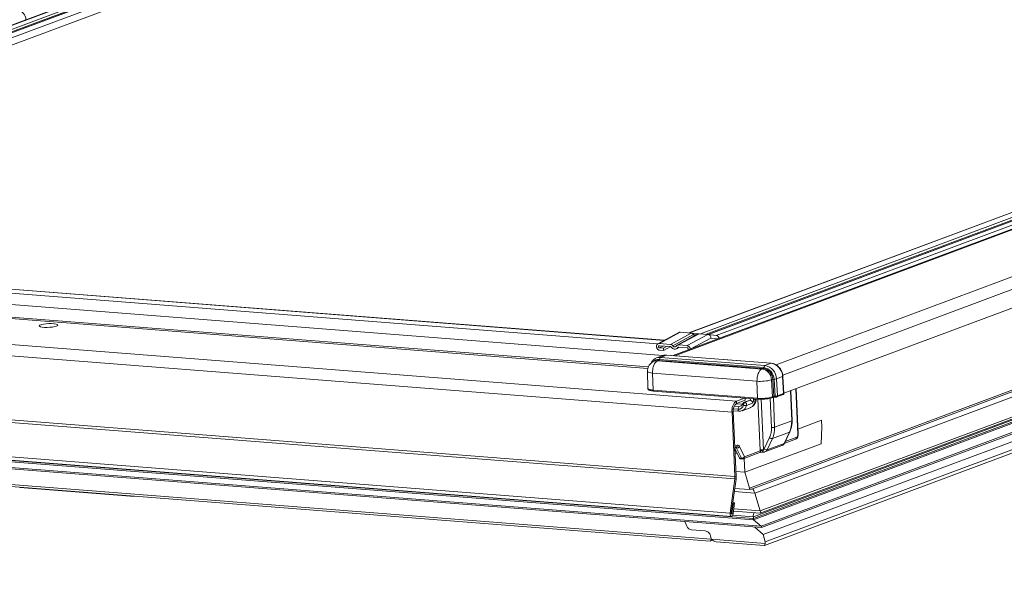
# Model space of a CAD drawing. Units: millimetres. Extents: x -23272466 to 44913, y -22484634 to 188.
# Drawn here: x -23270142 to -23270097, y -22484493 to -22484468 of the extents above; entities that cross this region are included whole.
import ezdxf

# ---------------------------------------------------------------- set-up
doc = ezdxf.new("R2010")
doc.units = ezdxf.units.MM
doc.layers.get('0').update_dxf_attribs({"lineweight": 20})
doc.layers.add('arkusz', color=7, linetype='Continuous')
doc.styles.get("Standard").update_dxf_attribs({"font": 'arial.ttf'})

msp = doc.modelspace()

# ---------------------------------------------------------------- linework, layer by layer
at = {"color": 152, "linetype": 'Continuous', "lineweight": 13, "true_color": 0x2776bb}
for p, q in [((-23270124.937, -22484461.416), (-23270168.204, -22484477.56)), ((-23270124.918, -22484461.421), (-23270168.181, -22484477.563)), ((-23270124.762, -22484461.54), (-23270167.784, -22484477.592)), ((-23270124.716, -22484461.636), (-23270167.533, -22484477.612)), ((-23270124.637, -22484461.647), (-23270167.444, -22484477.619)), ((-23270124.618, -22484461.651), (-23270167.418, -22484477.621)), ((-23270124.419, -22484461.804), (-23270166.959, -22484477.677)), ((-23270166.897, -22484477.984), (-23270124.386, -22484462.123)), ((-23270168.213, -22484477.559), (-23270141.841, -22484467.719)), ((-23270141.841, -22484467.719), (-23270141.841, -22484467.723)), ((-23270083.772, -22484471.575), (-23270111.644, -22484481.974)), ((-23270083.766, -22484471.584), (-23270111.619, -22484481.977)), ((-23270081.885, -22484471.452), (-23270110.401, -22484482.092)), ((-23270083.642, -22484471.765), (-23270111.116, -22484482.016)), ((-23270083.55, -22484471.844), (-23270110.864, -22484482.035)), ((-23270083.477, -22484471.857), (-23270110.776, -22484482.043)), ((-23270083.452, -22484471.859), (-23270110.753, -22484482.046)), ((-23270084.551, -22484472.632), (-23270112.36, -22484483.008)), ((-23270084.551, -22484472.632), (-23270112.36, -22484483.008)), ((-23270112.292, -22484483.014), (-23270084.557, -22484472.665)), ((-23270107.677, -22484483.427), (-23270079.634, -22484472.964)), ((-23270107.371, -22484483.896), (-23270079.25, -22484473.404)), ((-23270107.318, -22484484.721), (-23270079.477, -22484474.333)), ((-23270113.063, -22484482.469), (-23270167.779, -22484478.197)), ((-23270112.771, -22484482.315), (-23270167.494, -22484478.043)), ((-23270112.752, -22484482.305), (-23270167.475, -22484478.033)), ((-23270112.814, -22484483.005), (-23270169.365, -22484478.591)), ((-23270113.515, -22484483.59), (-23270169.365, -22484479.23)), ((-23270113.493, -22484483.527), (-23270169.339, -22484479.167)), ((-23270109.478, -22484485.078), (-23270176.54, -22484479.843)), ((-23270084.66, -22484480.001), (-23270108.889, -22484489.042)), ((-23270108.803, -22484489.082), (-23270084.664, -22484480.076)), ((-23270083.099, -22484479.73), (-23270108.652, -22484489.264)), ((-23270109.681, -22484485.58), (-23270176.743, -22484480.345)), ((-23270083.602, -22484480.975), (-23270108.711, -22484490.343)), ((-23270108.404, -22484490.177), (-23270083.577, -22484480.914)), ((-23270083.532, -22484480.801), (-23270108.401, -22484490.08)), ((-23270083.641, -22484481.072), (-23270108.707, -22484490.424)), ((-23270083.672, -22484481.147), (-23270108.704, -22484490.487)), ((-23270112.045, -22484481.943), (-23270112.993, -22484482.458)), ((-23270112.045, -22484481.943), (-23270111.542, -22484481.982)), ((-23270083.869, -22484481.634), (-23270108.353, -22484490.77)), ((-23270108.346, -22484490.834), (-23270083.9, -22484481.712)), ((-23270112.111, -22484481.957), (-23270113.058, -22484482.471)), ((-23270111.542, -22484481.982), (-23270112.49, -22484482.497)), ((-23270111.432, -22484482.054), (-23270112.378, -22484482.567)), ((-23270111.242, -22484482.025), (-23270112.189, -22484482.539)), ((-23270111.176, -22484482.011), (-23270112.124, -22484482.526)), ((-23270110.783, -22484482.042), (-23270111.731, -22484482.556)), ((-23270110.646, -22484482.209), (-23270111.587, -22484482.719)), ((-23270111.237, -22484482.022), (-23270111.536, -22484481.983)), ((-23270111.432, -22484482.054), (-23270111.321, -22484482.068)), ((-23270111.176, -22484482.011), (-23270110.783, -22484482.042)), ((-23270110.395, -22484482.093), (-23270110.776, -22484482.042)), ((-23270110.646, -22484482.209), (-23270110.329, -22484482.25)), ((-23270084.066, -22484482.123), (-23270108.261, -22484491.151)), ((-23270112.49, -22484482.497), (-23270112.993, -22484482.458)), ((-23270112.989, -22484482.559), (-23270112.486, -22484482.599)), ((-23270112.821, -22484482.572), (-23270112.984, -22484482.661)), ((-23270112.801, -22484482.675), (-23270112.984, -22484482.661)), ((-23270112.98, -22484482.762), (-23270112.797, -22484482.777)), ((-23270112.638, -22484482.587), (-23270112.801, -22484482.675)), ((-23270112.797, -22484482.777), (-23270112.801, -22484482.675)), ((-23270112.474, -22484482.601), (-23270112.797, -22484482.777)), ((-23270112.212, -22484482.696), (-23270112.088, -22484482.63)), ((-23270112.124, -22484482.628), (-23270112.155, -22484482.645)), ((-23270111.731, -22484482.556), (-23270112.124, -22484482.526)), ((-23270112.12, -22484482.627), (-23270111.726, -22484482.658)), ((-23270111.678, -22484482.712), (-23270111.676, -22484482.753)), ((-23270111.587, -22484482.719), (-23270111.587, -22484482.72)), ((-23270108.204, -22484491.648), (-23270084.313, -22484482.734)), ((-23270084.243, -22484482.562), (-23270108.174, -22484491.491)), ((-23270109.551, -22484488.511), (-23270176.612, -22484483.276)), ((-23270113.163, -22484483.245), (-23270113.223, -22484483.267)), ((-23270112.845, -22484483.012), (-23270113.122, -22484483.116)), ((-23270113.076, -22484483.247), (-23270113.015, -22484483.225)), ((-23270108.318, -22484483.619), (-23270113.076, -22484483.247)), ((-23270108.258, -22484483.596), (-23270113.015, -22484483.225)), ((-23270112.991, -22484483.18), (-23270108.234, -22484483.551)), ((-23270112.665, -22484482.988), (-23270112.942, -22484483.091)), ((-23270112.942, -22484483.091), (-23270108.184, -22484483.462)), ((-23270107.908, -22484483.359), (-23270112.665, -22484482.988)), ((-23270107.895, -22484483.357), (-23270112.652, -22484482.986)), ((-23270109.556, -22484488.622), (-23270176.617, -22484483.387)), ((-23270113.536, -22484483.732), (-23270113.515, -22484484.504)), ((-23270108.318, -22484483.619), (-23270108.258, -22484483.596)), ((-23270107.908, -22484483.359), (-23270108.184, -22484483.462)), ((-23270113.304, -22484483.803), (-23270108.547, -22484484.175)), ((-23270113.304, -22484483.803), (-23270113.277, -22484484.578)), ((-23270108.547, -22484484.175), (-23270108.519, -22484484.95)), ((-23270107.886, -22484484.114), (-23270107.826, -22484484.091)), ((-23270107.84, -22484484.887), (-23270107.886, -22484484.114)), ((-23270107.78, -22484484.865), (-23270107.826, -22484484.091)), ((-23270107.769, -22484484.084), (-23270107.723, -22484484.858)), ((-23270107.379, -22484483.964), (-23270107.656, -22484484.068)), ((-23270107.656, -22484484.068), (-23270107.61, -22484484.843)), ((-23270107.333, -22484484.739), (-23270107.379, -22484483.964)), ((-23270107.318, -22484484.727), (-23270107.364, -22484483.953)), ((-23270113.277, -22484484.578), (-23270108.519, -22484484.95)), ((-23270113.254, -22484484.622), (-23270108.491, -22484484.994)), ((-23270106.967, -22484485.976), (-23270107.028, -22484484.612)), ((-23270106.952, -22484485.965), (-23270107.012, -22484484.607)), ((-23270106.688, -22484486.599), (-23270106.781, -22484484.52)), ((-23270106.673, -22484486.587), (-23270106.765, -22484484.514)), ((-23270109.77, -22484490.174), (-23270176.831, -22484484.939)), ((-23270109.478, -22484485.078), (-23270109.12, -22484484.945)), ((-23270109.478, -22484485.078), (-23270109.474, -22484485.183)), ((-23270109.474, -22484485.183), (-23270109.086, -22484485.039)), ((-23270108.897, -22484485.047), (-23270109.131, -22484485.134)), ((-23270109.086, -22484485.039), (-23270109.09, -22484484.947)), ((-23270108.864, -22484485.042), (-23270109.09, -22484485.127)), ((-23270108.848, -22484485.045), (-23270108.852, -22484484.966)), ((-23270108.704, -22484484.977), (-23270108.701, -22484485.03)), ((-23270108.626, -22484485.002), (-23270108.701, -22484485.03)), ((-23270108.627, -22484484.983), (-23270108.626, -22484485.002)), ((-23270108.401, -22484487.309), (-23270108.504, -22484484.993)), ((-23270108.356, -22484484.997), (-23270108.254, -22484487.295)), ((-23270107.889, -22484486.279), (-23270107.948, -22484484.956)), ((-23270107.867, -22484484.934), (-23270107.807, -22484484.912)), ((-23270107.84, -22484484.887), (-23270107.78, -22484484.865)), ((-23270107.802, -22484484.909), (-23270107.742, -22484486.266)), ((-23270107.637, -22484484.89), (-23270107.36, -22484484.787)), ((-23270107.61, -22484484.843), (-23270107.333, -22484484.739)), ((-23270176.775, -22484485.093), (-23270109.713, -22484490.328)), ((-23270109.626, -22484485.516), (-23270109.366, -22484485.536)), ((-23270109.618, -22484485.434), (-23270109.413, -22484485.45)), ((-23270109.582, -22484485.307), (-23270109.362, -22484485.325)), ((-23270109.506, -22484485.201), (-23270109.205, -22484485.224)), ((-23270109.362, -22484485.325), (-23270109.413, -22484485.45)), ((-23270109.241, -22484485.279), (-23270109.362, -22484485.325)), ((-23270109.222, -22484485.516), (-23270108.859, -22484485.381)), ((-23270109.198, -22484485.206), (-23270109.196, -22484485.198)), ((-23270109.164, -22484485.261), (-23270109.16, -22484485.24)), ((-23270108.751, -22484485.181), (-23270109.02, -22484485.282)), ((-23270172.439, -22484485.831), (-23270108.348, -22484490.834)), ((-23270108.353, -22484490.77), (-23270172.432, -22484485.768)), ((-23270108.707, -22484490.424), (-23270171.011, -22484485.561)), ((-23270108.704, -22484490.487), (-23270171.008, -22484485.624)), ((-23270109.626, -22484485.559), (-23270109.681, -22484485.58)), ((-23270109.551, -22484488.511), (-23270109.681, -22484485.58)), ((-23270109.495, -22484488.49), (-23270109.626, -22484485.559)), ((-23270107.742, -22484486.266), (-23270106.967, -22484485.976)), ((-23270105.605, -22484485.952), (-23270106.683, -22484486.355)), ((-23270105.591, -22484486.267), (-23270105.605, -22484485.952)), ((-23270105.627, -22484487.026), (-23270105.591, -22484486.267)), ((-23270110.639, -22484491.364), (-23270168.712, -22484486.831)), ((-23270108.223, -22484487.254), (-23270107.978, -22484486.742)), ((-23270107.841, -22484486.78), (-23270108.086, -22484487.292)), ((-23270107.066, -22484486.491), (-23270107.841, -22484486.78)), ((-23270107.312, -22484487.003), (-23270107.066, -22484486.491)), ((-23270107.307, -22484487.009), (-23270106.793, -22484486.817)), ((-23270107.297, -22484486.991), (-23270107.051, -22484486.478)), ((-23270107.263, -22484486.92), (-23270106.739, -22484486.724)), ((-23270168.499, -22484486.944), (-23270110.684, -22484491.457)), ((-23270109.556, -22484487.136), (-23270109.436, -22484487.091)), ((-23270109.552, -22484487.208), (-23270109.49, -22484487.184)), ((-23270109.552, -22484487.211), (-23270109.475, -22484487.217)), ((-23270109.343, -22484487.674), (-23270109.551, -22484487.242)), ((-23270109.252, -22484487.682), (-23270109.475, -22484487.217)), ((-23270109.341, -22484487.147), (-23270109.117, -22484487.612)), ((-23270105.627, -22484487.026), (-23270109.1, -22484488.322)), ((-23270108.398, -22484487.343), (-23270108.401, -22484487.309)), ((-23270108.254, -22484487.295), (-23270108.259, -22484487.317)), ((-23270108.197, -22484487.396), (-23270107.422, -22484487.107)), ((-23270108.086, -22484487.292), (-23270107.312, -22484487.003)), ((-23270109.446, -22484487.459), (-23270109.541, -22484487.452)), ((-23270109.343, -22484487.674), (-23270109.252, -22484487.682)), ((-23270109.309, -22484487.704), (-23270109.217, -22484487.711)), ((-23270109.171, -22484487.705), (-23270108.382, -22484487.41)), ((-23270109.129, -22484487.689), (-23270109.1, -22484488.322)), ((-23270109.117, -22484487.612), (-23270108.398, -22484487.343)), ((-23270108.346, -22484487.405), (-23270108.292, -22484487.41)), ((-23270109.77, -22484490.174), (-23270109.556, -22484488.622)), ((-23270109.716, -22484490.191), (-23270109.502, -22484488.638)), ((-23270109.502, -22484488.638), (-23270109.556, -22484488.622)), ((-23270109.551, -22484488.511), (-23270109.495, -22484488.49)), ((-23270109.504, -22484488.29), (-23270109.1, -22484488.322)), ((-23270109.1, -22484488.322), (-23270108.889, -22484489.042)), ((-23270137.093, -22484489.409), (-23270142.124, -22484489.016)), ((-23270109.56, -22484489.059), (-23270108.898, -22484489.11)), ((-23270109.578, -22484489.192), (-23270108.652, -22484489.264)), ((-23270108.401, -22484490.08), (-23270108.652, -22484489.264)), ((-23270109.62, -22484489.698), (-23270109.689, -22484490.199)), ((-23270109.62, -22484489.698), (-23270109.648, -22484489.696)), ((-23270109.567, -22484489.714), (-23270109.636, -22484490.215)), ((-23270109.567, -22484489.714), (-23270109.62, -22484489.698)), ((-23270108.401, -22484490.08), (-23270109.604, -22484489.986)), ((-23270109.77, -22484490.174), (-23270109.716, -22484490.191)), ((-23270109.689, -22484490.199), (-23270109.717, -22484490.197)), ((-23270109.689, -22484490.199), (-23270109.636, -22484490.215)), ((-23270108.711, -22484490.343), (-23270109.65, -22484490.27)), ((-23270109.617, -22484490.083), (-23270108.406, -22484490.177)), ((-23270108.722, -22484490.29), (-23270108.668, -22484490.157)), ((-23270108.711, -22484490.343), (-23270108.707, -22484490.424)), ((-23270111.745, -22484490.769), (-23270111.831, -22484490.562)), ((-23270111.831, -22484490.562), (-23270111.745, -22484490.769)), ((-23270111.745, -22484490.769), (-23270111.745, -22484490.769)), ((-23270108.704, -22484490.487), (-23270108.353, -22484490.77)), ((-23270108.261, -22484491.151), (-23270108.639, -22484490.811)), ((-23270110.902, -22484490.992), (-23270111.524, -22484490.944)), ((-23270111.524, -22484490.944), (-23270111.523, -22484490.944)), ((-23270111.523, -22484490.944), (-23270110.902, -22484490.992)), ((-23270110.902, -22484490.992), (-23270110.902, -22484490.992)), ((-23270110.645, -22484491.298), (-23270110.669, -22484491.201)), ((-23270110.669, -22484491.201), (-23270110.644, -22484491.298)), ((-23270110.669, -22484491.201), (-23270110.669, -22484491.201)), ((-23270110.645, -22484491.298), (-23270110.644, -22484491.298)), ((-23270110.616, -22484491.366), (-23270108.168, -22484491.557)), ((-23270108.261, -22484491.151), (-23270108.174, -22484491.491)), ((-23270110.675, -22484491.456), (-23270110.571, -22484491.417)), ((-23270110.403, -22484491.479), (-23270108.213, -22484491.65))]:
    msp.add_line(p, q, dxfattribs=at)
at = {"color": 152, "linetype": 'Continuous', "lineweight": 13, "true_color": 0x2776bb, "flags": 128}
for points in [[(-23270140.441, -22484481.668), (-23270140.392, -22484481.642), (-23270140.38, -22484481.616), (-23270140.405, -22484481.592), (-23270140.467, -22484481.573), (-23270140.559, -22484481.559), (-23270140.672, -22484481.552), (-23270140.798, -22484481.553), (-23270140.924, -22484481.562), (-23270141.04, -22484481.577), (-23270141.136, -22484481.598), (-23270141.202, -22484481.623), (-23270141.232, -22484481.649), (-23270141.226, -22484481.674), (-23270141.181, -22484481.696), (-23270141.104, -22484481.713), (-23270141, -22484481.724), (-23270140.879, -22484481.726), (-23270140.752, -22484481.721), (-23270140.629, -22484481.709), (-23270140.522, -22484481.691), (-23270140.441, -22484481.668)], [(-23270113.076, -22484483.247), (-23270113.155, -22484483.25), (-23270113.224, -22484483.268)], [(-23270113.015, -22484483.225), (-23270113.095, -22484483.227), (-23270113.163, -22484483.245)], [(-23270113.118, -22484483.114), (-23270113.039, -22484483.094), (-23270112.942, -22484483.091)], [(-23270112.665, -22484482.988), (-23270112.762, -22484482.991), (-23270112.845, -22484483.012)], [(-23270112.665, -22484482.988), (-23270112.654, -22484482.986), (-23270112.652, -22484482.986)], [(-23270113.304, -22484483.803), (-23270113.379, -22484483.795), (-23270113.443, -22484483.784), (-23270113.491, -22484483.77), (-23270113.522, -22484483.753), (-23270113.536, -22484483.735), (-23270113.536, -22484483.732)], [(-23270107.908, -22484483.359), (-23270107.897, -22484483.357), (-23270107.895, -22484483.357)], [(-23270113.515, -22484484.504), (-23270113.515, -22484484.508), (-23270113.501, -22484484.527), (-23270113.469, -22484484.544), (-23270113.419, -22484484.558), (-23270113.354, -22484484.57), (-23270113.277, -22484484.578)], [(-23270107.867, -22484484.934), (-23270107.874, -22484484.936), (-23270107.883, -22484484.937)], [(-23270107.723, -22484484.858), (-23270107.722, -22484484.868), (-23270107.721, -22484484.877), (-23270107.72, -22484484.885), (-23270107.718, -22484484.892), (-23270107.716, -22484484.897), (-23270107.714, -22484484.9), (-23270107.712, -22484484.901), (-23270107.71, -22484484.9)], [(-23270109.413, -22484485.45), (-23270109.411, -22484485.47), (-23270109.407, -22484485.489), (-23270109.401, -22484485.505), (-23270109.393, -22484485.518), (-23270109.385, -22484485.528), (-23270109.375, -22484485.534), (-23270109.366, -22484485.536)], [(-23270109.636, -22484490.215), (-23270109.648, -22484490.264), (-23270109.668, -22484490.303), (-23270109.694, -22484490.325), (-23270109.721, -22484490.327), (-23270109.745, -22484490.309), (-23270109.763, -22484490.274), (-23270109.772, -22484490.226), (-23270109.77, -22484490.174)], [(-23270109.689, -22484490.199), (-23270109.692, -22484490.209), (-23270109.696, -22484490.216), (-23270109.701, -22484490.221), (-23270109.706, -22484490.221), (-23270109.711, -22484490.218), (-23270109.715, -22484490.211), (-23270109.716, -22484490.201), (-23270109.716, -22484490.191)]]:
    msp.add_lwpolyline(points, dxfattribs=at)
at = {"color": 152, "linetype": 'Continuous', "lineweight": 13, "true_color": 0x2776bb}
for centre, radius, start, end in [((-23270142.297, -22484467.729), 0.456, 1.2585, 80.9597), ((-23270110.428, -22484482.259), 0.17, 11.4217, 78.6938), ((-23270113.021, -22484483.545), 0.366, 85.2697, 137.549), ((-23270113.045, -22484483.179), 0.0545, 303.372, 359.0667), ((-23270112.882, -22484483.182), 0.109, 123.372, 179.0667), ((-23270108.399, -22484484.125), 0.513, 1.2585, 80.9597), ((-23270108.288, -22484483.551), 0.0545, 303.372, 359.0667), ((-23270108.339, -22484484.103), 0.513, 1.2585, 80.9597), ((-23270108.124, -22484483.553), 0.109, 123.372, 179.0667), ((-23270108.32, -22484484.096), 0.551, 1.2585, 80.9597), ((-23270108.283, -22484484.081), 0.627, 1.2585, 80.9597), ((-23270108.006, -22484483.978), 0.627, 1.2585, 80.9597), ((-23270108.383, -22484482.329), 1.853, 264.9447, 285.5686), ((-23270107.77, -22484484.28), 0.197, 89.6608, 106.3693), ((-23270107.767, -22484483.69), 0.393, 269.6608, 286.3693), ((-23270107.381, -22484483.946), 0.0188, 276.0913, 338.1627), ((-23270109.163, -22484485.498), 0.525, 126.9776, 189.0244), ((-23270108.87, -22484485.118), 0.0761, 85.2863, 110.3592), ((-23270108.871, -22484485.126), 0.0841, 74.5448, 85.4627), ((-23270108.67, -22484484.871), 0.138, 288.6288, 303.7043), ((-23270108.351, -22484483.051), 1.906, 264.9447, 285.5686), ((-23270108.339, -22484483.299), 1.7, 264.9447, 285.5686), ((-23270107.884, -22484484.893), 0.0448, 292.8562, 7.9129), ((-23270107.824, -22484484.871), 0.0448, 292.8562, 7.9129), ((-23270107.654, -22484484.849), 0.0448, 292.8657, 7.9124), ((-23270107.378, -22484484.745), 0.0448, 292.8562, 7.9129), ((-23270109.237, -22484485.498), 0.394, 126.9776, 189.0244), ((-23270109.399, -22484485.21), 0.241, 266.6208, 347.7846), ((-23270109.352, -22484485.165), 0.159, 266.4349, 345.3855), ((-23270109.347, -22484485.205), 0.336, 292.1802, 346.7303), ((-23270109.062, -22484485.065), 0.22, 242.4659, 280.8361), ((-23270109.136, -22484485.251), 0.119, 345.124, 70.7661), ((-23270108.047, -22484486.035), 1.081, 335.0654, 3.0953), ((-23270106.969, -22484485.958), 0.0187, 276.2247, 339.087), ((-23270108.861, -22484486.332), 0.973, 335.0654, 3.0953), ((-23270107.853, -22484485.869), 0.412, 264.9431, 285.5685), ((-23270108.822, -22484486.324), 1.081, 335.0654, 3.0953), ((-23270107.866, -22484486.605), 0.177, 230.8208, 278.2144), ((-23270107.073, -22484486.467), 0.0244, 286.0604, 333.0664), ((-23270106.83, -22484486.734), 0.0916, 293.8632, 5.8554), ((-23270106.818, -22484486.619), 0.131, 306.9776, 9.0244), ((-23270106.69, -22484486.58), 0.0187, 276.2247, 339.087), ((-23270109.523, -22484487.236), 0.0514, 21.4242, 65.2254), ((-23270109.524, -22484487.102), 0.0893, 292.7668, 6.9519), ((-23270109.468, -22484487.067), 0.15, 267.2278, 327.7973), ((-23270109.417, -22484487.167), 0.0785, 15.2306, 103.9727), ((-23270108.29, -22484487.705), 0.412, 84.9431, 105.5685), ((-23270108.278, -22484487.601), 0.284, 86.1073, 114.9746), ((-23270108.34, -22484487.199), 0.129, 311.8418, 334.7855), ((-23270108.112, -22484487.117), 0.177, 230.8208, 278.2144), ((-23270108.269, -22484487.209), 0.201, 291.1658, 335.575), ((-23270107.494, -22484486.92), 0.201, 291.1551, 335.5752), ((-23270107.318, -22484486.98), 0.0244, 286.0582, 333.0982), ((-23270109.3, -22484487.659), 0.046, 199.5971, 258.6802), ((-23270109.244, -22484487.532), 0.15, 267.2278, 327.7973), ((-23270109.208, -22484487.666), 0.046, 199.5971, 258.6802), ((-23270109.209, -22484487.605), 0.107, 265.5365, 290.4612), ((-23270109.206, -22484487.623), 0.0893, 292.7668, 6.9519), ((-23270108.338, -22484487.502), 0.104, 73.227, 117.2846), ((-23270108.289, -22484487.378), 0.032, 231.4306, 264.6584), ((-23270110.167, -22484488.537), 0.617, 352.1387, 2.4874), ((-23270110.318, -22484488.526), 0.823, 352.1387, 2.4874), ((-23270136.991, -22484487.973), 1.439, 265.9331, 273.4337)]:
    msp.add_arc(centre, radius, start, end, dxfattribs=at)
for centre, major_axis, ratio, start_param, end_param in [((-23270109.018, -22484484.983), (-0.195, 0.382), 0.891529, 3.039874, 4.240963), ((-23270107.731, -22484484.921), (0.107, 0.005), 0.199411, 1.357806, 2.588766), ((-23270107.734, -22484484.869), (0.0535, 0.0016), 0.208312, 1.361123, 2.592082), ((-23270107.701, -22484484.836), (0.107, 0.006), 0.194923, 4.497851, 5.72881), ((-23270107.425, -22484484.733), (0.107, 0.006), 0.194923, 5.72881, 6.28466), ((-23270108.38, -22484487.295), (0.004, 0.115), 0.167723, 3.02374, 3.210644), ((-23270108.38, -22484487.295), (0.117, -0.078), 0.673483, 5.413199, 5.727865), ((-23270108.981, -22484489.035), (-0.0787, 0.0799), 0.682594, 3.21751, 4.046468), ((-23270109.43, -22484489.202), (0.644, 0.129), 0.038412, 5.676244, 6.048375), ((-23270108.763, -22484489.536), (-0.076, 0.541), 0.305823, 5.195566, 5.741895), ((-23270108.729, -22484490.329), (-0.0076, 0.0541), 0.305823, 4.410168, 5.482323), ((-23270108.706, -22484490.456), (-0.0046, 0.0325), 0.305823, 0.067486, 2.842691), ((-23270108.414, -22484490.112), (-0.0091, 0.0647), 0.305823, 3.209079, 5.195566), ((-23270111.574, -22484490.749), (-0.15, 0.164), 0.707524, 1.095903, 2.492167), ((-23270111.573, -22484490.749), (-0.15, 0.164), 0.707524, 1.095903, 2.492167), ((-23270108.352, -22484490.801), (-0.0046, 0.0325), 0.305823, 3.074107, 5.980964), ((-23270110.852, -22484491.187), (-0.15, 0.164), 0.707524, 4.062963, 5.63376), ((-23270110.852, -22484491.187), (-0.15, 0.164), 0.707524, 4.062963, 5.63376), ((-23270110.71, -22484491.24), (-0.03, 0.217), 0.305823, 3.074107, 4.061102), ((-23270110.828, -22484491.284), (-0.15, 0.164), 0.707524, 3.713897, 4.062963), ((-23270110.461, -22484491.313), (-0.15, 0.164), 0.707524, 0.921371, 1.270436), ((-23270110.343, -22484491.269), (0.292, 0.041), 0.70887, 3.423173, 4.410168), ((-23270108.239, -22484491.433), (-0.03, 0.217), 0.305823, 3.074107, 4.061102), ((-23270108.357, -22484491.477), (-0.15, 0.164), 0.707524, 3.713897, 4.062963)]:
    msp.add_ellipse(centre, major_axis=major_axis, ratio=ratio, start_param=start_param, end_param=end_param, dxfattribs=at)
for points, knots in [([(-23270112.11, -22484481.96), (-23270112.106, -22484481.956), (-23270112.087, -22484481.942), (-23270112.063, -22484481.943), (-23270112.045, -22484481.943)], [0, 0, 0, 0, 0.242813, 1, 1, 1, 1]), ([(-23270111.542, -22484481.982), (-23270111.532, -22484481.984), (-23270111.512, -22484481.987), (-23270111.482, -22484482.001), (-23270111.454, -22484482.023), (-23270111.44, -22484482.043), (-23270111.432, -22484482.054)], [0, 0, 0, 0, 0.23638, 0.482118, 0.736778, 1, 1, 1, 1]), ([(-23270111.432, -22484482.054), (-23270111.428, -22484482.06), (-23270111.418, -22484482.073), (-23270111.4, -22484482.088), (-23270111.382, -22484482.097), (-23270111.369, -22484482.099), (-23270111.364, -22484482.1)], [0, 0, 0, 0, 0.271187, 0.526526, 0.791988, 1, 1, 1, 1]), ([(-23270111.242, -22484482.026), (-23270111.24, -22484482.024), (-23270111.229, -22484482.017), (-23270111.206, -22484482.011), (-23270111.186, -22484482.011), (-23270111.176, -22484482.011)], [0, 0, 0, 0, 0.107543, 0.562434, 1, 1, 1, 1]), ([(-23270110.783, -22484482.042), (-23270110.765, -22484482.045), (-23270110.73, -22484482.053), (-23270110.684, -22484482.092), (-23270110.659, -22484482.136), (-23270110.648, -22484482.176), (-23270110.647, -22484482.197), (-23270110.646, -22484482.209)], [0, 0, 0, 0, 0.243783, 0.499654, 0.749435, 0.854215, 1, 1, 1, 1]), ([(-23270112.993, -22484482.458), (-23270113.009, -22484482.458), (-23270113.041, -22484482.459), (-23270113.081, -22484482.484), (-23270113.111, -22484482.522), (-23270113.125, -22484482.57), (-23270113.124, -22484482.621), (-23270113.108, -22484482.671), (-23270113.079, -22484482.714), (-23270113.04, -22484482.746), (-23270113.005, -22484482.76), (-23270112.985, -22484482.762), (-23270112.98, -22484482.762)], [0, 0, 0, 0, 0.111938, 0.223878, 0.33447, 0.440764, 0.544499, 0.647093, 0.750402, 0.856402, 0.965638, 1, 1, 1, 1]), ([(-23270112.984, -22484482.661), (-23270112.99, -22484482.66), (-23270113, -22484482.658), (-23270113.015, -22484482.648), (-23270113.025, -22484482.633), (-23270113.032, -22484482.616), (-23270113.033, -22484482.599), (-23270113.029, -22484482.583), (-23270113.021, -22484482.57), (-23270113.008, -22484482.562), (-23270112.997, -22484482.559), (-23270112.99, -22484482.559), (-23270112.989, -22484482.559)], [0, 0, 0, 0, 0.111999, 0.223999, 0.334688, 0.439888, 0.546156, 0.64596, 0.751791, 0.856804, 0.965568, 1, 1, 1, 1]), ([(-23270112.378, -22484482.567), (-23270112.385, -22484482.557), (-23270112.404, -22484482.533), (-23270112.443, -22484482.506), (-23270112.474, -22484482.5), (-23270112.49, -22484482.497)], [0, 0, 0, 0, 0.259787, 0.627463, 1, 1, 1, 1]), ([(-23270112.486, -22484482.599), (-23270112.482, -22484482.599), (-23270112.473, -22484482.601), (-23270112.459, -22484482.608), (-23270112.452, -22484482.617), (-23270112.448, -22484482.622)], [0, 0, 0, 0, 0.254887, 0.636215, 1, 1, 1, 1]), ([(-23270112.448, -22484482.622), (-23270112.433, -22484482.64), (-23270112.403, -22484482.676), (-23270112.344, -22484482.708), (-23270112.281, -22484482.719), (-23270112.22, -22484482.705), (-23270112.178, -22484482.676), (-23270112.16, -22484482.651), (-23270112.155, -22484482.645)], [0, 0, 0, 0, 0.182056, 0.363975, 0.549448, 0.737773, 0.926166, 1, 1, 1, 1]), ([(-23270112.231, -22484482.578), (-23270112.238, -22484482.586), (-23270112.251, -22484482.602), (-23270112.28, -22484482.613), (-23270112.311, -22484482.614), (-23270112.343, -22484482.602), (-23270112.365, -22484482.584), (-23270112.375, -22484482.57), (-23270112.378, -22484482.567)], [0, 0, 0, 0, 0.182056, 0.363975, 0.549448, 0.737773, 0.926166, 1, 1, 1, 1]), ([(-23270112.124, -22484482.526), (-23270112.135, -22484482.526), (-23270112.161, -22484482.526), (-23270112.201, -22484482.542), (-23270112.221, -22484482.566), (-23270112.231, -22484482.578)], [0, 0, 0, 0, 0.259792, 0.63294, 1, 1, 1, 1]), ([(-23270112.155, -22484482.645), (-23270112.153, -22484482.642), (-23270112.147, -22484482.635), (-23270112.135, -22484482.628), (-23270112.125, -22484482.627), (-23270112.12, -22484482.627)], [0, 0, 0, 0, 0.25503, 0.630155, 1, 1, 1, 1]), ([(-23270111.587, -22484482.719), (-23270111.589, -22484482.703), (-23270111.593, -22484482.669), (-23270111.618, -22484482.622), (-23270111.653, -22484482.585), (-23270111.692, -22484482.562), (-23270111.719, -22484482.558), (-23270111.731, -22484482.556)], [0, 0, 0, 0, 0.206297, 0.412504, 0.621948, 0.836971, 1, 1, 1, 1]), ([(-23270111.726, -22484482.658), (-23270111.721, -22484482.659), (-23270111.71, -22484482.661), (-23270111.696, -22484482.671), (-23270111.685, -22484482.686), (-23270111.679, -22484482.7), (-23270111.679, -22484482.709), (-23270111.678, -22484482.712)], [0, 0, 0, 0, 0.224131, 0.448208, 0.670174, 0.880696, 1, 1, 1, 1]), ([(-23270113.223, -22484483.267), (-23270113.245, -22484483.277), (-23270113.305, -22484483.302), (-23270113.386, -22484483.363), (-23270113.46, -22484483.451), (-23270113.511, -22484483.553), (-23270113.537, -22484483.65), (-23270113.533, -22484483.71), (-23270113.532, -22484483.731)], [0, 0, 0, 0, 0.123213, 0.323437, 0.504455, 0.695532, 0.895642, 1, 1, 1, 1]), ([(-23270113.117, -22484483.115), (-23270113.119, -22484483.115), (-23270113.161, -22484483.124), (-23270113.233, -22484483.172), (-23270113.321, -22484483.257), (-23270113.372, -22484483.327), (-23270113.385, -22484483.368), (-23270113.385, -22484483.368)], [0, 0, 0, 0, 0.015961, 0.344444, 0.671309, 0.999519, 1, 1, 1, 1]), ([(-23270112.652, -22484482.986), (-23270112.677, -22484482.985), (-23270112.742, -22484482.984), (-23270112.813, -22484482.994), (-23270112.851, -22484483.015), (-23270112.853, -22484483.017)], [0, 0, 0, 0, 0.356222, 0.959535, 1, 1, 1, 1]), ([(-23270107.364, -22484483.953), (-23270107.366, -22484483.927), (-23270107.373, -22484483.854), (-23270107.408, -22484483.737), (-23270107.475, -22484483.611), (-23270107.567, -22484483.503), (-23270107.678, -22484483.42), (-23270107.79, -22484483.371), (-23270107.864, -22484483.361), (-23270107.895, -22484483.357)], [0, 0, 0, 0, 0.088381, 0.246871, 0.406067, 0.565775, 0.725726, 0.885286, 1, 1, 1, 1]), ([(-23270113.512, -22484484.504), (-23270113.512, -22484484.513), (-23270113.512, -22484484.536), (-23270113.486, -22484484.564), (-23270113.449, -22484484.586), (-23270113.39, -22484484.604), (-23270113.318, -22484484.616), (-23270113.266, -22484484.621), (-23270113.249, -22484484.622)], [0, 0, 0, 0, 0.0869374, 0.2201768, 0.3849351, 0.6297648, 0.8788222, 1, 1, 1, 1]), ([(-23270108.854, -22484485.375), (-23270108.828, -22484485.364), (-23270108.761, -22484485.338), (-23270108.676, -22484485.261), (-23270108.609, -22484485.155), (-23270108.581, -22484485.059), (-23270108.58, -22484485.002), (-23270108.58, -22484484.987)], [0, 0, 0, 0, 0.167964, 0.418863, 0.666665, 0.90852, 1, 1, 1, 1]), ([(-23270108.848, -22484485.045), (-23270108.839, -22484485.048), (-23270108.821, -22484485.054), (-23270108.791, -22484485.072), (-23270108.765, -22484485.094), (-23270108.748, -22484485.119), (-23270108.742, -22484485.143), (-23270108.744, -22484485.164), (-23270108.749, -22484485.176), (-23270108.751, -22484485.181)], [0, 0, 0, 0, 0.1546645, 0.3083655, 0.5264363, 0.6873243, 0.7988442, 0.9107723, 1, 1, 1, 1]), ([(-23270108.701, -22484485.03), (-23270108.701, -22484485.03), (-23270108.712, -22484485.082), (-23270108.732, -22484485.132), (-23270108.751, -22484485.181)], [0, 0, 0, 0, 0.00846, 1, 1, 1, 1]), ([(-23270107.712, -22484484.901), (-23270107.705, -22484484.901), (-23270107.689, -22484484.9), (-23270107.662, -22484484.897), (-23270107.646, -22484484.893), (-23270107.637, -22484484.89)], [0, 0, 0, 0, 0.240218, 0.591958, 1, 1, 1, 1]), ([(-23270107.36, -22484484.787), (-23270107.354, -22484484.784), (-23270107.343, -22484484.78), (-23270107.328, -22484484.766), (-23270107.32, -22484484.748), (-23270107.316, -22484484.734), (-23270107.318, -22484484.727), (-23270107.318, -22484484.727)], [0, 0, 0, 0, 0.268428, 0.512762, 0.75028, 0.998805, 1, 1, 1, 1]), ([(-23270109.366, -22484485.536), (-23270109.344, -22484485.537), (-23270109.294, -22484485.539), (-23270109.247, -22484485.522), (-23270109.221, -22484485.512)], [0, 0, 0, 0, 0.448638, 1, 1, 1, 1]), ([(-23270109.16, -22484485.24), (-23270109.165, -22484485.236), (-23270109.178, -22484485.225), (-23270109.191, -22484485.213), (-23270109.198, -22484485.206)], [0, 0, 0, 0, 0.40948, 1, 1, 1, 1]), ([(-23270109.09, -22484485.127), (-23270109.09, -22484485.127), (-23270109.1, -22484485.127), (-23270109.122, -22484485.13), (-23270109.153, -22484485.143), (-23270109.181, -22484485.166), (-23270109.191, -22484485.188), (-23270109.196, -22484485.198)], [0, 0, 0, 0, 0.005721, 0.207114, 0.481796, 0.740593, 1, 1, 1, 1]), ([(-23270109.16, -22484485.24), (-23270109.157, -22484485.229), (-23270109.153, -22484485.207), (-23270109.136, -22484485.177), (-23270109.117, -22484485.156), (-23270109.103, -22484485.145), (-23270109.098, -22484485.14), (-23270109.097, -22484485.138), (-23270109.097, -22484485.138)], [0, 0, 0, 0, 0.231537, 0.462831, 0.700156, 0.881296, 0.984243, 1, 1, 1, 1]), ([(-23270109.097, -22484485.138), (-23270109.094, -22484485.134), (-23270109.092, -22484485.13), (-23270109.09, -22484485.127), (-23270109.09, -22484485.127)], [0, 0, 0, 0, 0.983566, 1, 1, 1, 1]), ([(-23270107.051, -22484486.478), (-23270107.038, -22484486.449), (-23270107.002, -22484486.366), (-23270106.964, -22484486.218), (-23270106.949, -22484486.073), (-23270106.951, -22484485.988), (-23270106.952, -22484485.965)], [0, 0, 0, 0, 0.188177, 0.529878, 0.872642, 1, 1, 1, 1]), ([(-23270106.793, -22484486.817), (-23270106.775, -22484486.808), (-23270106.741, -22484486.79), (-23270106.705, -22484486.742), (-23270106.68, -22484486.681), (-23270106.672, -22484486.624), (-23270106.673, -22484486.593), (-23270106.673, -22484486.587)], [0, 0, 0, 0, 0.2271446, 0.4207617, 0.6688665, 0.9374147, 1, 1, 1, 1]), ([(-23270108.259, -22484487.317), (-23270108.259, -22484487.319), (-23270108.261, -22484487.331), (-23270108.268, -22484487.353), (-23270108.281, -22484487.379), (-23270108.296, -22484487.396), (-23270108.305, -22484487.401), (-23270108.308, -22484487.403)], [0, 0, 0, 0, 0.023858, 0.267458, 0.53195, 0.826858, 1, 1, 1, 1]), ([(-23270107.428, -22484487.105), (-23270107.41, -22484487.099), (-23270107.365, -22484487.084), (-23270107.322, -22484487.038), (-23270107.303, -22484487.002), (-23270107.297, -22484486.991)], [0, 0, 0, 0, 0.315152, 0.790349, 1, 1, 1, 1]), ([(-23270108.386, -22484487.41), (-23270108.387, -22484487.409), (-23270108.389, -22484487.406), (-23270108.39, -22484487.394), (-23270108.393, -22484487.374), (-23270108.396, -22484487.356), (-23270108.398, -22484487.346), (-23270108.398, -22484487.344), (-23270108.398, -22484487.343)], [0, 0, 0, 0, 0.207632, 0.524466, 0.774712, 0.954816, 0.980785, 1, 1, 1, 1]), ([(-23270108.382, -22484487.413), (-23270108.37, -22484487.408), (-23270108.358, -22484487.403), (-23270108.348, -22484487.406), (-23270108.347, -22484487.406)], [0, 0, 0, 0, 0.913561, 1, 1, 1, 1]), ([(-23270108.292, -22484487.41), (-23270108.271, -22484487.41), (-23270108.238, -22484487.412), (-23270108.209, -22484487.398), (-23270108.198, -22484487.393)], [0, 0, 0, 0, 0.6331826, 1, 1, 1, 1])]:
    msp.add_open_spline(points, degree=3, knots=knots, dxfattribs=at)
for points in [[(-23270113.076, -22484483.247), (-23270113.108, -22484483.266), (-23270113.171, -22484483.304), (-23270113.248, -22484483.441), (-23270113.299, -22484483.616), (-23270113.302, -22484483.741), (-23270113.304, -22484483.803)], [(-23270108.318, -22484483.619), (-23270108.35, -22484483.638), (-23270108.414, -22484483.675), (-23270108.491, -22484483.813), (-23270108.542, -22484483.987), (-23270108.545, -22484484.112), (-23270108.547, -22484484.175)], [(-23270113.277, -22484484.578), (-23270113.276, -22484484.585), (-23270113.275, -22484484.599), (-23270113.267, -22484484.614), (-23270113.258, -22484484.623), (-23270113.25, -22484484.622), (-23270113.247, -22484484.621)], [(-23270108.519, -22484484.95), (-23270108.519, -22484484.956), (-23270108.517, -22484484.97), (-23270108.51, -22484484.985), (-23270108.5, -22484484.994), (-23270108.493, -22484484.993), (-23270108.489, -22484484.992)]]:
    msp.add_open_spline(points, degree=3, dxfattribs=at)

# ---------------------------------------------------------------- texts
at = {"layer": 'arkusz', "insert": (-23271297.655, -22484397.38), "char_height": 12, "attachment_point": 1}
msp.add_mtext_dynamic_manual_height_columns('\\pi240.98;This drawing is for informational-demonstrative purposes only \\P\\pi266.41;and as such cannot constitute a basis for performance. \\P\\pi222.77;All dimensions presented in this drawing should be verified on site.\\P\\pi213.65;Roof constructions needs to be right with current building regulations.\\P\\pi228.51;Keylite is not responsible for or the installation quality on the roof.\\P\\pi130.7;Documentation only for personal use. Copying and sharing without permission is prohibited.\\P\\pi468.99;\\P\\pi466.66; ', width=937.97237, gutter_width=12.5, heights=[0], dxfattribs=at)

doc.saveas('drawing.dxf')
